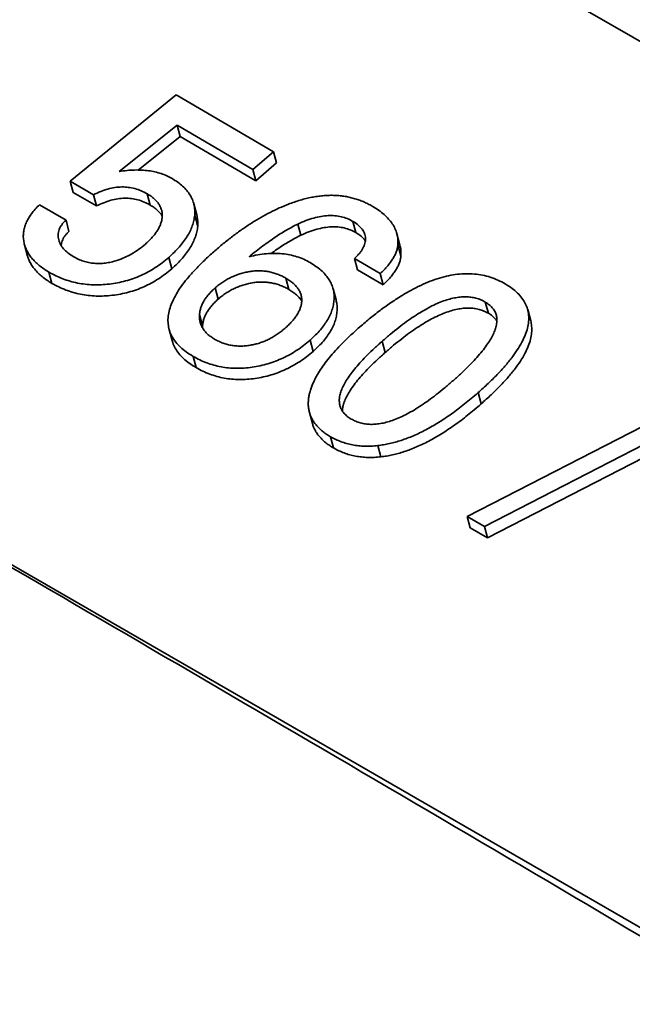
# Model space of a CAD drawing. Units: millimetres. Extents: x 0 to 420, y 0 to 297.
# Drawn here: x 272 to 272, y 153 to 153 of the extents above; entities that cross this region are included whole.
import ezdxf

# ---------------------------------------------------------------- set-up
doc = ezdxf.new("R2010")
doc.units = ezdxf.units.MM
doc.layers.add('Visible Edges(kwh)', color=7, linetype='Continuous', lineweight=35)
doc.layers.add('Visible Tangent Edges(kwh)', color=7, linetype='Continuous', lineweight=35)

msp = doc.modelspace()

# ---------------------------------------------------------------- linework, layer by layer
at = {"layer": 'Visible Edges(kwh)'}
for p, q in [((271.93305, 152.59454), (271.2118, 153.01095)), ((271.69062, 152.8959), (272.04328, 152.69229)), ((271.66016, 152.85499), (271.6409, 152.83925)), ((271.67788, 152.84462), (271.66016, 152.85499)), ((271.6498, 152.84102), (271.66036, 152.84944)), ((271.66036, 152.84944), (271.66091, 152.84739)), ((271.66036, 152.84944), (271.67417, 152.84136)), ((271.66091, 152.84739), (271.65325, 152.84128)), ((271.67472, 152.83931), (271.66091, 152.84739)), ((271.67417, 152.84136), (271.67788, 152.84462)), ((271.67788, 152.84462), (271.67843, 152.84257)), ((271.67843, 152.84257), (271.67472, 152.83931)), ((271.67417, 152.84136), (271.67472, 152.83931)), ((271.6409, 152.83925), (271.64145, 152.8372)), ((271.6409, 152.83925), (271.64512, 152.83679)), ((271.64567, 152.83474), (271.64145, 152.8372)), ((271.64512, 152.83679), (271.64567, 152.83474)), ((271.65491, 152.83695), (271.65546, 152.8349)), ((271.64013, 152.83216), (271.63532, 152.83497)), ((271.6634, 152.83514), (271.66395, 152.83309)), ((271.64013, 152.83216), (271.64067, 152.83011)), ((271.66356, 152.83306), (271.66411, 152.83101)), ((271.69238, 152.83192), (271.69292, 152.82988)), ((271.68234, 152.83144), (271.68289, 152.82939)), ((271.70038, 152.82965), (271.70093, 152.8276)), ((271.63259, 152.82765), (271.63314, 152.8256)), ((271.70057, 152.82772), (271.70112, 152.82567)), ((271.65883, 152.82536), (271.65938, 152.82331)), ((271.69264, 152.82515), (271.69319, 152.8231)), ((271.69264, 152.82515), (271.69734, 152.82241)), ((271.63701, 152.82269), (271.63756, 152.82064)), ((271.69789, 152.82036), (271.69319, 152.8231)), ((271.68018, 152.82157), (271.68073, 152.81952)), ((271.69734, 152.82241), (271.69789, 152.82036)), ((271.66727, 152.8198), (271.66782, 152.81775)), ((271.68875, 152.81966), (271.6893, 152.81761)), ((271.71648, 152.81723), (271.71703, 152.81518)), ((271.72419, 152.81587), (271.72474, 152.81382)), ((271.66444, 152.81496), (271.66499, 152.81291)), ((271.6589, 152.81226), (271.65945, 152.81021)), ((271.68457, 152.81029), (271.68512, 152.80824)), ((271.69772, 152.81011), (271.69827, 152.80806)), ((271.66327, 152.80733), (271.66382, 152.80528)), ((271.75595, 152.80017), (271.71319, 152.77814)), ((271.71516, 152.80073), (271.71571, 152.79868)), ((271.7163, 152.77632), (271.75906, 152.79836)), ((271.68445, 152.79714), (271.685, 152.79509)), ((271.75961, 152.79631), (271.71685, 152.77427)), ((271.6883, 152.7927), (271.68885, 152.79065)), ((271.69691, 152.79108), (271.69746, 152.78903)), ((271.71319, 152.77814), (271.7163, 152.77632)), ((271.71319, 152.77814), (271.71374, 152.77609)), ((271.71685, 152.77427), (271.71374, 152.77609)), ((271.7163, 152.77632), (271.71685, 152.77427))]:
    msp.add_line(p, q, dxfattribs=at)
for centre, major_axis, start_param, end_param in [((275.60844, 155.6777), (-5.15279, 0), 6.039053, 9.668911), ((275.60844, 154.19984), (-5.9221, 0), 0.008455, 1.562342), ((275.60844, 154.03654), (-5.9221, 0), 0.008773, 1.562023)]:
    msp.add_ellipse(centre, major_axis=major_axis, ratio=0.57735, start_param=start_param, end_param=end_param, dxfattribs=at)
for points, knots in [([(271.2144, 153.00262), (271.23204, 152.99327), (271.24982, 152.98371), (271.31935, 152.94596), (271.37154, 152.91685), (271.47409, 152.8589), (271.52445, 152.83007), (271.62068, 152.77451), (271.67122, 152.74509), (271.77474, 152.68406), (271.82771, 152.65246), (271.89906, 152.60886), (271.91737, 152.59759), (271.93565, 152.58621)], [6.526011, 6.526011, 6.526011, 6.526011, 6.878294, 6.878294, 7.898952, 7.898952, 8.919609, 8.919609, 9.940266, 9.940266, 10.960924, 10.960924, 11.313207, 11.313207, 11.313207, 11.313207]), ([(271.6498, 152.84102), (271.65028, 152.84109), (271.65122, 152.84121), (271.6526, 152.8413), (271.6539, 152.84128), (271.65515, 152.84117), (271.65633, 152.84095), (271.65744, 152.84065), (271.65849, 152.84025), (271.65912, 152.8399), (271.65943, 152.83973)], [0, 0, 0, 0, 0.136726, 0.267324, 0.393725, 0.516187, 0.637203, 0.756882, 0.877388, 1, 1, 1, 1]), ([(271.65943, 152.83973), (271.65979, 152.83951), (271.66048, 152.83908), (271.66138, 152.83836), (271.66212, 152.83758), (271.66273, 152.83677), (271.66316, 152.83591), (271.66346, 152.835), (271.6636, 152.83405), (271.66357, 152.83339), (271.66356, 152.83306)], [0, 0, 0, 0, 0.137919, 0.269373, 0.3957636, 0.5180597, 0.63832, 0.7573915, 0.8771491, 1, 1, 1, 1]), ([(271.65491, 152.83695), (271.65455, 152.83714), (271.65385, 152.83752), (271.65269, 152.83792), (271.6515, 152.83815), (271.65028, 152.83822), (271.64902, 152.83812), (271.64772, 152.83784), (271.64641, 152.83739), (271.64556, 152.83699), (271.64512, 152.83679)], [0, 0, 0, 0, 0.137265, 0.264671, 0.385178, 0.501031, 0.617754, 0.737786, 0.863998, 1, 1, 1, 1]), ([(271.65546, 152.8349), (271.6551, 152.83509), (271.6544, 152.83547), (271.65324, 152.83587), (271.65205, 152.8361), (271.65083, 152.83617), (271.64956, 152.83607), (271.64827, 152.83579), (271.64696, 152.83534), (271.64611, 152.83494), (271.64567, 152.83474)], [0, 0, 0, 0, 0.137265, 0.264671, 0.385178, 0.501031, 0.617754, 0.737786, 0.863998, 1, 1, 1, 1]), ([(271.65764, 152.83266), (271.65765, 152.83287), (271.65767, 152.83328), (271.65757, 152.83389), (271.65738, 152.83447), (271.65709, 152.83502), (271.65669, 152.83555), (271.65619, 152.83604), (271.65561, 152.83652), (271.65515, 152.8368), (271.65491, 152.83695)], [0, 0, 0, 0, 0.119589, 0.237917, 0.355717, 0.476359, 0.599219, 0.726336, 0.859221, 1, 1, 1, 1]), ([(271.68062, 152.83506), (271.68098, 152.83519), (271.68169, 152.83546), (271.68277, 152.8358), (271.68383, 152.83609), (271.68487, 152.83632), (271.68589, 152.83649), (271.6869, 152.83661), (271.68788, 152.83667), (271.68885, 152.83668), (271.6898, 152.83663), (271.69073, 152.83652), (271.69164, 152.83635), (271.69253, 152.83613), (271.69341, 152.83586), (271.69427, 152.83553), (271.6951, 152.83513), (271.69563, 152.83484), (271.6959, 152.83469)], [0, 0, 0, 0, 0.069186, 0.136361, 0.201177, 0.26452, 0.325937, 0.386542, 0.445888, 0.505004, 0.563594, 0.62282, 0.682538, 0.743077, 0.804753, 0.867866, 0.932643, 1, 1, 1, 1]), ([(271.63245, 152.82824), (271.63241, 152.82852), (271.63233, 152.82907), (271.63238, 152.82993), (271.63252, 152.83077), (271.63284, 152.83162), (271.63325, 152.83247), (271.63382, 152.83331), (271.6345, 152.83415), (271.63504, 152.83469), (271.63532, 152.83497)], [0, 0, 0, 0, 0.124355, 0.245802, 0.365714, 0.486156, 0.608017, 0.733892, 0.863903, 1, 1, 1, 1]), ([(271.65765, 152.83292), (271.65764, 152.83293), (271.65752, 152.83313), (271.65724, 152.8335), (271.65674, 152.834), (271.65616, 152.83448), (271.6557, 152.83475), (271.65546, 152.8349)], [0.4653211, 0.4653211, 0.4653211, 0.4653211, 0.4763593, 0.5992187, 0.7263365, 0.8592206, 1, 1, 1, 1]), ([(271.66703, 152.82639), (271.66761, 152.82689), (271.66873, 152.82786), (271.67046, 152.82922), (271.67218, 152.83048), (271.67389, 152.83162), (271.67558, 152.83266), (271.67727, 152.83357), (271.67893, 152.83438), (271.68006, 152.83483), (271.68062, 152.83506)], [0, 0, 0, 0, 0.146368, 0.285812, 0.419184, 0.546196, 0.66719, 0.782873, 0.893464, 1, 1, 1, 1]), ([(271.70057, 152.82772), (271.70057, 152.82805), (271.70058, 152.82872), (271.7004, 152.8297), (271.70005, 152.83063), (271.69956, 152.83153), (271.69888, 152.83238), (271.69804, 152.8332), (271.69705, 152.83398), (271.69629, 152.83445), (271.6959, 152.83469)], [-1, -1, -1, -1, -0.882607, -0.766116, -0.64926, -0.529572, -0.40616, -0.277294, -0.142519, 0, 0, 0, 0]), ([(271.64013, 152.83216), (271.63998, 152.83202), (271.63969, 152.83175), (271.63935, 152.83131), (271.63907, 152.83087), (271.63887, 152.83042), (271.63874, 152.82996), (271.63869, 152.8295), (271.63871, 152.82903), (271.63878, 152.82872), (271.63881, 152.82856)], [0, 0, 0, 0, 0.129592, 0.253857, 0.376496, 0.49705, 0.617288, 0.740143, 0.86634, 1, 1, 1, 1]), ([(271.65458, 152.8278), (271.65481, 152.82801), (271.65525, 152.8284), (271.65583, 152.82903), (271.65635, 152.82964), (271.65676, 152.83025), (271.65712, 152.83085), (271.65737, 152.83146), (271.65757, 152.83206), (271.65762, 152.83246), (271.65764, 152.83266)], [0, 0, 0, 0, 0.141694, 0.277497, 0.406551, 0.531473, 0.651239, 0.76905, 0.884829, 1, 1, 1, 1]), ([(271.66356, 152.83306), (271.66352, 152.83274), (271.66343, 152.8321), (271.66315, 152.83112), (271.66274, 152.83016), (271.66221, 152.82919), (271.66155, 152.82823), (271.66077, 152.82727), (271.65986, 152.8263), (271.65918, 152.82568), (271.65883, 152.82536)], [0, 0, 0, 0, 0.118246, 0.236034, 0.355498, 0.475559, 0.599901, 0.727834, 0.860904, 1, 1, 1, 1]), ([(271.66395, 152.83309), (271.66396, 152.83305), (271.66405, 152.83269), (271.66415, 152.832), (271.66412, 152.83134), (271.66411, 152.83101)], [0.7382635, 0.7382635, 0.7382635, 0.7382635, 0.7573915, 0.8771491, 1, 1, 1, 1]), ([(271.69238, 152.83192), (271.69204, 152.8321), (271.69138, 152.83244), (271.69028, 152.8328), (271.68909, 152.83298), (271.68786, 152.83301), (271.68655, 152.83286), (271.68519, 152.83254), (271.68377, 152.83208), (271.68283, 152.83166), (271.68234, 152.83144)], [0, 0, 0, 0, 0.124659, 0.243423, 0.358238, 0.473494, 0.592172, 0.717701, 0.853207, 1, 1, 1, 1]), ([(271.69238, 152.83192), (271.69271, 152.83171), (271.69336, 152.8313), (271.69406, 152.83055), (271.69453, 152.82974), (271.69466, 152.82901), (271.69466, 152.82841), (271.69457, 152.82796), (271.69442, 152.8275), (271.69421, 152.82703), (271.69391, 152.82657), (271.69357, 152.82609), (271.69313, 152.82562), (271.69281, 152.82531), (271.69264, 152.82515)], [-1, -1, -1, -1, -0.862027, -0.735518, -0.616673, -0.500418, -0.442135, -0.384448, -0.32551, -0.265871, -0.203216, -0.139214, -0.071144, 0, 0, 0, 0]), ([(271.64067, 152.83011), (271.64053, 152.82997), (271.64024, 152.8297), (271.6399, 152.82926), (271.63962, 152.82882), (271.63942, 152.82837), (271.63929, 152.82793), (271.63926, 152.82765), (271.63925, 152.82752)], [0, 0, 0, 0, 0.1295923, 0.2538566, 0.3764963, 0.4970503, 0.6172878, 0.7222992, 0.7222992, 0.7222992, 0.7222992]), ([(271.66411, 152.83101), (271.66407, 152.83069), (271.66398, 152.83005), (271.6637, 152.82908), (271.66329, 152.82811), (271.66276, 152.82714), (271.6621, 152.82618), (271.66132, 152.82522), (271.66041, 152.82425), (271.65973, 152.82363), (271.65938, 152.82331)], [0, 0, 0, 0, 0.118246, 0.236034, 0.355498, 0.475559, 0.599901, 0.727834, 0.860904, 1, 1, 1, 1]), ([(271.67345, 152.82549), (271.67388, 152.82583), (271.67471, 152.8265), (271.67596, 152.82744), (271.67714, 152.8283), (271.67828, 152.82909), (271.67936, 152.82979), (271.6804, 152.83041), (271.68138, 152.83097), (271.68203, 152.83129), (271.68234, 152.83144)], [-1, -1, -1, -1, -0.843393, -0.695648, -0.556747, -0.428246, -0.308235, -0.196513, -0.093851, 0, 0, 0, 0]), ([(271.69292, 152.82988), (271.69259, 152.83005), (271.69193, 152.83039), (271.69082, 152.83075), (271.68964, 152.83093), (271.68841, 152.83096), (271.6871, 152.83081), (271.68574, 152.83049), (271.68431, 152.83003), (271.68338, 152.82961), (271.68289, 152.82939)], [0, 0, 0, 0, 0.124659, 0.243423, 0.358238, 0.473494, 0.592172, 0.717701, 0.853207, 1, 1, 1, 1]), ([(271.69465, 152.82839), (271.69463, 152.82842), (271.69441, 152.82871), (271.6939, 152.82926), (271.69326, 152.82966), (271.69292, 152.82988)], [0.7227945, 0.7227945, 0.7227945, 0.7227945, 0.7355178, 0.8620272, 1, 1, 1, 1]), ([(271.63701, 152.82269), (271.63669, 152.82289), (271.63607, 152.82327), (271.63523, 152.82389), (271.6345, 152.82454), (271.63388, 152.82523), (271.63336, 152.82594), (271.63294, 152.82667), (271.63262, 152.82744), (271.63251, 152.82797), (271.63245, 152.82824)], [0, 0, 0, 0, 0.139285, 0.273464, 0.401445, 0.525946, 0.647549, 0.766204, 0.883311, 1, 1, 1, 1]), ([(271.63881, 152.82856), (271.63891, 152.82827), (271.6391, 152.82769), (271.63968, 152.8269), (271.64045, 152.82616), (271.6411, 152.82574), (271.64144, 152.82553)], [0, 0, 0, 0, 0.23628, 0.475646, 0.729056, 1, 1, 1, 1]), ([(271.68289, 152.82939), (271.68258, 152.82924), (271.68193, 152.82892), (271.68095, 152.82837), (271.67991, 152.82774), (271.67883, 152.82704), (271.67801, 152.82647), (271.67756, 152.82615), (271.67747, 152.82609)], [0, 0, 0, 0, 0.0938515, 0.1965126, 0.3082354, 0.4282461, 0.5567471, 0.5860628, 0.5860628, 0.5860628, 0.5860628]), ([(271.65458, 152.8278), (271.65419, 152.82748), (271.65342, 152.82684), (271.65215, 152.82601), (271.65081, 152.82533), (271.64988, 152.82498), (271.64941, 152.82481)], [-1, -1, -1, -1, -0.733622, -0.481634, -0.23788, 0, 0, 0, 0]), ([(271.66327, 152.80733), (271.66285, 152.8076), (271.66202, 152.80811), (271.66097, 152.80898), (271.6601, 152.80989), (271.65945, 152.81086), (271.65898, 152.81188), (271.65873, 152.81296), (271.65866, 152.81408), (271.65881, 152.81526), (271.65914, 152.81648), (271.65969, 152.81775), (271.66041, 152.81908), (271.66136, 152.82045), (271.66247, 152.82187), (271.66382, 152.82334), (271.66533, 152.82487), (271.66645, 152.82587), (271.66703, 152.82639)], [0, 0, 0, 0, 0.062516, 0.121128, 0.177432, 0.23126, 0.283897, 0.335818, 0.388699, 0.442493, 0.498665, 0.557346, 0.619847, 0.686351, 0.757178, 0.832881, 0.913872, 1, 1, 1, 1]), ([(271.69734, 152.82241), (271.69758, 152.82264), (271.69806, 152.82311), (271.6987, 152.82381), (271.69923, 152.8245), (271.6997, 152.82517), (271.70005, 152.82583), (271.70032, 152.82647), (271.7005, 152.8271), (271.70055, 152.82751), (271.70057, 152.82772)], [-1, -1, -1, -1, -0.852275, -0.712284, -0.580478, -0.455217, -0.334937, -0.219505, -0.108385, 0, 0, 0, 0]), ([(271.70093, 152.8276), (271.70102, 152.8273), (271.70113, 152.82666), (271.70112, 152.826), (271.70112, 152.82567)], [0.7704836, 0.7704836, 0.7704836, 0.7704836, 0.8826069, 1, 1, 1, 1]), ([(271.63756, 152.82064), (271.63724, 152.82084), (271.63662, 152.82122), (271.63578, 152.82184), (271.63505, 152.82249), (271.63443, 152.82318), (271.63391, 152.82389), (271.63349, 152.82462), (271.63325, 152.8252), (271.63316, 152.82553), (271.63314, 152.8256)], [0, 0, 0, 0, 0.139285, 0.2734643, 0.4014454, 0.5259458, 0.6475494, 0.7662043, 0.8833112, 0.9131702, 0.9131702, 0.9131702, 0.9131702]), ([(271.65883, 152.82536), (271.65844, 152.82503), (271.65766, 152.82438), (271.65642, 152.8235), (271.65512, 152.82273), (271.65379, 152.82206), (271.65241, 152.8215), (271.65098, 152.82106), (271.64952, 152.82071), (271.64802, 152.82049), (271.64653, 152.82037), (271.64505, 152.82036), (271.64362, 152.82047), (271.64221, 152.82068), (271.64085, 152.82102), (271.63952, 152.82146), (271.63823, 152.82202), (271.63742, 152.82246), (271.63701, 152.82269)], [0, 0, 0, 0, 0.067358, 0.131798, 0.194351, 0.254743, 0.314609, 0.374183, 0.434259, 0.495407, 0.556732, 0.617526, 0.677921, 0.739228, 0.801415, 0.865269, 0.931155, 1, 1, 1, 1]), ([(271.64941, 152.82481), (271.64906, 152.82471), (271.64836, 152.8245), (271.6473, 152.82431), (271.64626, 152.82423), (271.64524, 152.82427), (271.64425, 152.82441), (271.64328, 152.82467), (271.64233, 152.82505), (271.64174, 152.82536), (271.64144, 152.82553)], [-1, -1, -1, -1, -0.8755123, -0.7553766, -0.6372021, -0.5193756, -0.3985948, -0.273551, -0.1413775, 0, 0, 0, 0]), ([(271.67345, 152.82549), (271.67398, 152.82562), (271.67503, 152.82585), (271.67658, 152.82605), (271.67808, 152.82613), (271.67951, 152.82606), (271.68088, 152.82585), (271.68219, 152.82551), (271.68345, 152.82504), (271.68421, 152.82463), (271.68459, 152.82442)], [0, 0, 0, 0, 0.132797, 0.26014, 0.383559, 0.503833, 0.623957, 0.745862, 0.87065, 1, 1, 1, 1]), ([(271.68459, 152.82442), (271.68494, 152.8242), (271.68563, 152.82376), (271.68655, 152.82305), (271.68731, 152.8223), (271.68793, 152.8215), (271.6884, 152.82066), (271.68874, 152.81979), (271.68893, 152.81887), (271.68897, 152.81792), (271.68887, 152.81696), (271.68865, 152.81599), (271.6883, 152.81502), (271.68781, 152.81406), (271.68719, 152.81311), (271.68645, 152.81216), (271.68558, 152.81121), (271.68491, 152.8106), (271.68457, 152.81029)], [0, 0, 0, 0, 0.069953, 0.136519, 0.200334, 0.261949, 0.322034, 0.381674, 0.440892, 0.500807, 0.561224, 0.62091, 0.680238, 0.740809, 0.802439, 0.865659, 0.931334, 1, 1, 1, 1]), ([(271.70112, 152.82567), (271.7011, 152.82546), (271.70105, 152.82505), (271.70087, 152.82442), (271.7006, 152.82378), (271.70024, 152.82312), (271.69978, 152.82245), (271.69924, 152.82176), (271.69861, 152.82106), (271.69813, 152.8206), (271.69789, 152.82036)], [0, 0, 0, 0, 0.108385, 0.219505, 0.334937, 0.455217, 0.580478, 0.712284, 0.852275, 1, 1, 1, 1]), ([(271.65938, 152.82331), (271.65899, 152.82298), (271.65821, 152.82233), (271.65697, 152.82145), (271.65567, 152.82068), (271.65434, 152.82001), (271.65296, 152.81946), (271.65153, 152.81901), (271.65007, 152.81866), (271.64857, 152.81844), (271.64708, 152.81832), (271.6456, 152.81831), (271.64417, 152.81842), (271.64276, 152.81864), (271.6414, 152.81898), (271.64007, 152.81941), (271.63878, 152.81997), (271.63797, 152.82041), (271.63756, 152.82064)], [0, 0, 0, 0, 0.067358, 0.131798, 0.194351, 0.254743, 0.314609, 0.374183, 0.434259, 0.495407, 0.556732, 0.617526, 0.677921, 0.739228, 0.801415, 0.865269, 0.931155, 1, 1, 1, 1]), ([(271.68018, 152.82157), (271.67992, 152.82171), (271.67943, 152.82199), (271.67862, 152.82232), (271.67782, 152.82259), (271.67699, 152.82278), (271.67615, 152.8229), (271.67529, 152.82294), (271.67442, 152.8229), (271.67354, 152.82279), (271.67266, 152.82261), (271.67181, 152.82238), (271.67098, 152.82209), (271.67018, 152.82174), (271.66941, 152.82134), (271.66866, 152.82088), (271.66794, 152.82037), (271.66749, 152.81999), (271.66727, 152.8198)], [0, 0, 0, 0, 0.072314, 0.140725, 0.206255, 0.269003, 0.330283, 0.390841, 0.45056, 0.511531, 0.571839, 0.631981, 0.690723, 0.749826, 0.810374, 0.871434, 0.934654, 1, 1, 1, 1]), ([(271.68073, 152.81952), (271.68047, 152.81966), (271.67998, 152.81994), (271.67917, 152.82027), (271.67836, 152.82055), (271.67754, 152.82073), (271.6767, 152.82085), (271.67584, 152.82089), (271.67496, 152.82086), (271.67408, 152.82074), (271.67321, 152.82056), (271.67236, 152.82033), (271.67153, 152.82004), (271.67073, 152.81969), (271.66996, 152.81929), (271.6692, 152.81883), (271.66849, 152.81832), (271.66804, 152.81794), (271.66782, 152.81775)], [0, 0, 0, 0, 0.072314, 0.140725, 0.206255, 0.269003, 0.330283, 0.390841, 0.45056, 0.511531, 0.571839, 0.631981, 0.690723, 0.749826, 0.810374, 0.871434, 0.934654, 1, 1, 1, 1]), ([(271.68303, 152.81714), (271.68305, 152.81735), (271.68307, 152.81778), (271.68297, 152.81839), (271.68279, 152.81899), (271.68247, 152.81956), (271.68206, 152.82011), (271.68154, 152.82063), (271.6809, 152.82112), (271.68042, 152.82142), (271.68018, 152.82157)], [0, 0, 0, 0, 0.1180294, 0.2329711, 0.3500509, 0.4698016, 0.5922597, 0.721235, 0.8566773, 1, 1, 1, 1]), ([(271.69335, 152.81245), (271.69401, 152.81302), (271.69529, 152.81412), (271.69725, 152.81566), (271.69917, 152.81706), (271.70104, 152.81828), (271.70287, 152.81935), (271.70466, 152.82026), (271.7064, 152.82102), (271.70811, 152.8216), (271.70977, 152.82204), (271.71139, 152.82231), (271.71297, 152.82242), (271.7145, 152.82237), (271.71598, 152.82214), (271.71743, 152.82177), (271.71882, 152.82123), (271.71968, 152.82077), (271.72012, 152.82053)], [0, 0, 0, 0, 0.090395, 0.175034, 0.254389, 0.328441, 0.397435, 0.462091, 0.522479, 0.579265, 0.633208, 0.684997, 0.735306, 0.785468, 0.835895, 0.888119, 0.942437, 1, 1, 1, 1]), ([(271.66444, 152.81496), (271.66446, 152.81517), (271.66451, 152.81559), (271.66467, 152.81621), (271.66492, 152.81683), (271.66524, 152.81744), (271.66563, 152.81805), (271.6661, 152.81864), (271.66665, 152.81923), (271.66706, 152.81961), (271.66727, 152.8198)], [-1, -1, -1, -1, -0.8771263, -0.7554018, -0.6333174, -0.5120645, -0.3888997, -0.2632026, -0.1339106, 0, 0, 0, 0]), ([(271.68305, 152.81743), (271.68303, 152.81746), (271.6829, 152.81766), (271.68261, 152.81806), (271.68209, 152.81858), (271.68145, 152.81907), (271.68097, 152.81937), (271.68073, 152.81952)], [0.4555549, 0.4555549, 0.4555549, 0.4555549, 0.4698016, 0.5922597, 0.721235, 0.8566773, 1, 1, 1, 1]), ([(271.72012, 152.82053), (271.72053, 152.82027), (271.72135, 152.81977), (271.72235, 152.81889), (271.72318, 152.81798), (271.72379, 152.81699), (271.72421, 152.81595), (271.72439, 152.81485), (271.7244, 152.81369), (271.72418, 152.81247), (271.72377, 152.8112), (271.72313, 152.80987), (271.72231, 152.80848), (271.72128, 152.80703), (271.72005, 152.80553), (271.71861, 152.80398), (271.71698, 152.80235), (271.71578, 152.80128), (271.71516, 152.80073)], [0, 0, 0, 0, 0.059234, 0.115143, 0.168645, 0.220308, 0.271155, 0.32217, 0.374151, 0.427953, 0.484552, 0.544477, 0.608429, 0.676488, 0.749409, 0.827454, 0.910921, 1, 1, 1, 1]), ([(271.66782, 152.81775), (271.66761, 152.81756), (271.6672, 152.81718), (271.66665, 152.81659), (271.66618, 152.816), (271.66579, 152.81539), (271.66547, 152.81478), (271.66522, 152.81416), (271.66506, 152.81354), (271.66501, 152.81312), (271.66499, 152.81291)], [0, 0, 0, 0, 0.1339106, 0.2632026, 0.3888997, 0.5120645, 0.6333174, 0.7554018, 0.8771263, 1, 1, 1, 1]), ([(271.6893, 152.81761), (271.68937, 152.81735), (271.68948, 152.81678), (271.68952, 152.81587), (271.68942, 152.81491), (271.6892, 152.81394), (271.68885, 152.81297), (271.68836, 152.81201), (271.68774, 152.81106), (271.687, 152.81011), (271.68613, 152.80916), (271.68546, 152.80855), (271.68512, 152.80824)], [0.3893123, 0.3893123, 0.3893123, 0.3893123, 0.4408924, 0.5008068, 0.5612238, 0.6209102, 0.6802379, 0.740809, 0.8024388, 0.8656593, 0.9313339, 1, 1, 1, 1]), ([(271.71648, 152.81723), (271.71621, 152.81737), (271.71569, 152.81766), (271.7148, 152.81795), (271.71388, 152.81814), (271.7129, 152.8182), (271.71188, 152.81816), (271.71082, 152.81799), (271.7097, 152.81772), (271.70855, 152.81732), (271.70735, 152.81682), (271.70611, 152.81619), (271.70482, 152.81546), (271.70349, 152.81461), (271.7021, 152.81366), (271.70067, 152.81258), (271.6992, 152.81139), (271.69822, 152.81055), (271.69772, 152.81011)], [0, 0, 0, 0, 0.049356, 0.096279, 0.141584, 0.187006, 0.232855, 0.280989, 0.331428, 0.385652, 0.443776, 0.506892, 0.574751, 0.647958, 0.727261, 0.811976, 0.903116, 1, 1, 1, 1]), ([(271.67998, 152.81243), (271.6802, 152.81263), (271.68063, 152.81303), (271.68121, 152.81363), (271.68172, 152.81423), (271.68214, 152.81482), (271.68248, 152.81541), (271.68275, 152.81599), (271.68294, 152.81657), (271.683, 152.81695), (271.68303, 152.81714)], [0, 0, 0, 0, 0.143047, 0.279905, 0.411097, 0.536278, 0.656464, 0.773451, 0.886963, 1, 1, 1, 1]), ([(271.71703, 152.81518), (271.71676, 152.81532), (271.71624, 152.81561), (271.71535, 152.8159), (271.71443, 152.81609), (271.71345, 152.81615), (271.71243, 152.81611), (271.71137, 152.81594), (271.71025, 152.81567), (271.7091, 152.81527), (271.7079, 152.81477), (271.70666, 152.81414), (271.70537, 152.81341), (271.70404, 152.81256), (271.70265, 152.81161), (271.70122, 152.81053), (271.69975, 152.80934), (271.69877, 152.8085), (271.69827, 152.80806)], [0, 0, 0, 0, 0.049356, 0.096279, 0.141584, 0.187006, 0.232855, 0.280989, 0.331428, 0.385652, 0.443776, 0.506892, 0.574751, 0.647958, 0.727261, 0.811976, 0.903116, 1, 1, 1, 1]), ([(271.71648, 152.81723), (271.71673, 152.81707), (271.71721, 152.81677), (271.71776, 152.81621), (271.7182, 152.81562), (271.71848, 152.81495), (271.71861, 152.81424), (271.71859, 152.81347), (271.71843, 152.81264), (271.71812, 152.81176), (271.71765, 152.81083), (271.71708, 152.80984), (271.71632, 152.8088), (271.71544, 152.8077), (271.71441, 152.80654), (271.71323, 152.80534), (271.71191, 152.80407), (271.71097, 152.80323), (271.71047, 152.80279)], [-1, -1, -1, -1, -0.951328, -0.905093, -0.859652, -0.815007, -0.769284, -0.721474, -0.670692, -0.616773, -0.558306, -0.495245, -0.42721, -0.353142, -0.273802, -0.188548, -0.097602, 0, 0, 0, 0]), ([(271.66717, 152.81048), (271.66694, 152.81063), (271.66648, 152.81091), (271.66589, 152.81139), (271.66539, 152.8119), (271.66501, 152.81246), (271.66471, 152.81303), (271.66452, 152.81364), (271.66442, 152.81429), (271.66443, 152.81473), (271.66444, 152.81496)], [-1, -1, -1, -1, -0.864905, -0.735018, -0.608944, -0.487558, -0.366295, -0.24707, -0.125478, 0, 0, 0, 0]), ([(271.72474, 152.81382), (271.72483, 152.81349), (271.72494, 152.81277), (271.72495, 152.81164), (271.72473, 152.81042), (271.72431, 152.80915), (271.72368, 152.80782), (271.72286, 152.80643), (271.72183, 152.80499), (271.7206, 152.80348), (271.71916, 152.80193), (271.71753, 152.80031), (271.71633, 152.79923), (271.71571, 152.79868)], [0.2746806, 0.2746806, 0.2746806, 0.2746806, 0.3221705, 0.3741507, 0.427953, 0.484552, 0.5444769, 0.6084291, 0.6764876, 0.7494085, 0.8274538, 0.9109207, 1, 1, 1, 1]), ([(271.71859, 152.81378), (271.7185, 152.8139), (271.71825, 152.81423), (271.71776, 152.81472), (271.71728, 152.81502), (271.71703, 152.81518)], [0.8761196, 0.8761196, 0.8761196, 0.8761196, 0.9050926, 0.9513278, 1, 1, 1, 1]), ([(271.67998, 152.81243), (271.67975, 152.81224), (271.67931, 152.81187), (271.6786, 152.81135), (271.67787, 152.81089), (271.67712, 152.81048), (271.67635, 152.81013), (271.67557, 152.80983), (271.67476, 152.80958), (271.67421, 152.80947), (271.67393, 152.80941)], [-1, -1, -1, -1, -0.862824, -0.731587, -0.604218, -0.480827, -0.358995, -0.239964, -0.12034, 0, 0, 0, 0]), ([(271.68504, 152.80228), (271.68521, 152.80266), (271.68557, 152.80345), (271.68627, 152.80464), (271.68711, 152.80587), (271.68807, 152.80713), (271.68919, 152.80841), (271.69044, 152.80973), (271.69183, 152.81109), (271.69283, 152.81199), (271.69335, 152.81245)], [0, 0, 0, 0, 0.1050747, 0.2146952, 0.3296416, 0.4503762, 0.5778062, 0.7111929, 0.8520432, 1, 1, 1, 1]), ([(271.66382, 152.80528), (271.6634, 152.80555), (271.66257, 152.80606), (271.66152, 152.80693), (271.66065, 152.80784), (271.66, 152.80882), (271.65963, 152.80961), (271.65948, 152.81009), (271.65945, 152.81021)], [0, 0, 0, 0, 0.0625159, 0.1211282, 0.1774316, 0.2312598, 0.2838967, 0.3016812, 0.3016812, 0.3016812, 0.3016812]), ([(271.68457, 152.81029), (271.68419, 152.80997), (271.68343, 152.80933), (271.68221, 152.80846), (271.68095, 152.80769), (271.67964, 152.80702), (271.67829, 152.80646), (271.67691, 152.80598), (271.67548, 152.80562), (271.67402, 152.80535), (271.67256, 152.80519), (271.67113, 152.80515), (271.66972, 152.80522), (271.66836, 152.80541), (271.66703, 152.80572), (271.66573, 152.80614), (271.66446, 152.80667), (271.66368, 152.80711), (271.66327, 152.80733)], [0, 0, 0, 0, 0.067435, 0.132243, 0.195306, 0.256431, 0.316754, 0.376595, 0.436977, 0.498083, 0.559391, 0.61969, 0.679584, 0.739907, 0.801883, 0.865405, 0.931026, 1, 1, 1, 1]), ([(271.66717, 152.81048), (271.66742, 152.81034), (271.66791, 152.81007), (271.66871, 152.80974), (271.66952, 152.80949), (271.67037, 152.80932), (271.67123, 152.80922), (271.67211, 152.8092), (271.67302, 152.80926), (271.67362, 152.80936), (271.67393, 152.80941)], [0, 0, 0, 0, 0.137627, 0.268883, 0.395128, 0.517838, 0.638074, 0.75727, 0.876726, 1, 1, 1, 1]), ([(271.69772, 152.81011), (271.69724, 152.80969), (271.69632, 152.80886), (271.69503, 152.80763), (271.6939, 152.80644), (271.6929, 152.80532), (271.69204, 152.80424), (271.69132, 152.80322), (271.69075, 152.80225), (271.69032, 152.80133), (271.69002, 152.80047), (271.68988, 152.79965), (271.68989, 152.79889), (271.69004, 152.79818), (271.69032, 152.79753), (271.69077, 152.79693), (271.69134, 152.79638), (271.69182, 152.79607), (271.69207, 152.79592)], [0, 0, 0, 0, 0.096626, 0.18692, 0.271473, 0.349988, 0.423082, 0.491095, 0.553569, 0.61199, 0.666048, 0.716629, 0.764906, 0.811193, 0.856736, 0.902776, 0.950101, 1, 1, 1, 1]), ([(271.68512, 152.80824), (271.68473, 152.80792), (271.68398, 152.80728), (271.68276, 152.80641), (271.6815, 152.80564), (271.68019, 152.80497), (271.67884, 152.80441), (271.67746, 152.80393), (271.67603, 152.80357), (271.67457, 152.8033), (271.67311, 152.80314), (271.67168, 152.8031), (271.67027, 152.80317), (271.66891, 152.80336), (271.66758, 152.80367), (271.66628, 152.8041), (271.66501, 152.80462), (271.66422, 152.80506), (271.66382, 152.80528)], [0, 0, 0, 0, 0.067435, 0.132243, 0.195306, 0.256431, 0.316754, 0.376595, 0.436977, 0.498083, 0.559391, 0.61969, 0.679584, 0.739907, 0.801883, 0.865405, 0.931026, 1, 1, 1, 1]), ([(271.69827, 152.80806), (271.69779, 152.80764), (271.69687, 152.80681), (271.69558, 152.80558), (271.69445, 152.8044), (271.69345, 152.80327), (271.69259, 152.8022), (271.69187, 152.80117), (271.6913, 152.8002), (271.69087, 152.79929), (271.69057, 152.79842), (271.69047, 152.79779), (271.69045, 152.79745), (271.69044, 152.79738)], [0, 0, 0, 0, 0.0966259, 0.1869195, 0.2714727, 0.3499883, 0.4230815, 0.4910947, 0.5535692, 0.6119903, 0.6660479, 0.7166293, 0.7299469, 0.7299469, 0.7299469, 0.7299469]), ([(271.68504, 152.80228), (271.68493, 152.80202), (271.68473, 152.80153), (271.68451, 152.80079), (271.68434, 152.80007), (271.68426, 152.79938), (271.68423, 152.7987), (271.68426, 152.79805), (271.68438, 152.79742), (271.68454, 152.7968), (271.68478, 152.79622), (271.68508, 152.79564), (271.68545, 152.7951), (271.68589, 152.79457), (271.68639, 152.79407), (271.68696, 152.79359), (271.68759, 152.79312), (271.68806, 152.79284), (271.6883, 152.7927)], [-1, -1, -1, -1, -0.930868, -0.864284, -0.799809, -0.736954, -0.675698, -0.615347, -0.555969, -0.49732, -0.438046, -0.378878, -0.319179, -0.258544, -0.196451, -0.133233, -0.067411, 0, 0, 0, 0]), ([(271.69207, 152.79592), (271.69234, 152.79577), (271.69285, 152.79549), (271.69373, 152.7952), (271.69465, 152.79501), (271.69561, 152.79493), (271.69661, 152.79498), (271.69766, 152.79513), (271.69875, 152.79539), (271.69988, 152.79577), (271.70106, 152.79627), (271.70228, 152.79687), (271.70354, 152.79757), (271.70485, 152.7984), (271.70619, 152.79934), (271.70759, 152.80038), (271.70903, 152.80154), (271.70998, 152.80236), (271.71047, 152.80279)], [0, 0, 0, 0, 0.049946, 0.09733, 0.143565, 0.189137, 0.235331, 0.283241, 0.334036, 0.388266, 0.446244, 0.509047, 0.576656, 0.649696, 0.72846, 0.812795, 0.903255, 1, 1, 1, 1]), ([(271.69691, 152.79108), (271.69726, 152.79113), (271.69797, 152.79122), (271.69903, 152.79143), (271.7001, 152.79169), (271.70119, 152.79203), (271.70229, 152.79242), (271.7034, 152.79288), (271.70453, 152.79338), (271.70566, 152.79396), (271.7068, 152.7946), (271.70797, 152.79529), (271.70914, 152.79605), (271.71033, 152.79686), (271.71152, 152.79774), (271.71273, 152.79867), (271.71394, 152.79968), (271.71475, 152.80037), (271.71516, 152.80073)], [-1, -1, -1, -1, -0.950869, -0.901298, -0.850372, -0.797811, -0.744322, -0.688712, -0.631012, -0.571374, -0.509603, -0.44491, -0.377785, -0.307963, -0.235476, -0.160176, -0.081575, 0, 0, 0, 0]), ([(271.71571, 152.79868), (271.7153, 152.79832), (271.71449, 152.79763), (271.71328, 152.79662), (271.71207, 152.79569), (271.71088, 152.79481), (271.70968, 152.794), (271.70852, 152.79324), (271.70735, 152.79255), (271.70621, 152.79191), (271.70508, 152.79133), (271.70395, 152.79083), (271.70284, 152.79037), (271.70174, 152.78998), (271.70065, 152.78965), (271.69958, 152.78938), (271.69851, 152.78917), (271.69781, 152.78908), (271.69746, 152.78903)], [0, 0, 0, 0, 0.081575, 0.160176, 0.235476, 0.307963, 0.377785, 0.44491, 0.509603, 0.571374, 0.631012, 0.688712, 0.744322, 0.797811, 0.850372, 0.901298, 0.950869, 1, 1, 1, 1]), ([(271.68885, 152.79065), (271.68861, 152.79079), (271.68814, 152.79107), (271.68751, 152.79154), (271.68694, 152.79202), (271.68644, 152.79253), (271.686, 152.79305), (271.68562, 152.79359), (271.68533, 152.79417), (271.68512, 152.79467), (271.68503, 152.79498), (271.685, 152.79509)], [0, 0, 0, 0, 0.0674109, 0.1332326, 0.1964509, 0.2585437, 0.3191792, 0.3788777, 0.4380457, 0.4973202, 0.5292495, 0.5292495, 0.5292495, 0.5292495]), ([(271.69691, 152.79108), (271.69651, 152.79104), (271.69571, 152.79097), (271.69453, 152.79096), (271.69339, 152.79104), (271.69229, 152.7912), (271.69122, 152.79145), (271.6902, 152.79178), (271.68922, 152.79219), (271.68861, 152.79253), (271.6883, 152.7927)], [0, 0, 0, 0, 0.126468, 0.250318, 0.372124, 0.493523, 0.616525, 0.741118, 0.868623, 1, 1, 1, 1]), ([(271.69746, 152.78903), (271.69706, 152.789), (271.69625, 152.78892), (271.69507, 152.78892), (271.69394, 152.78899), (271.69284, 152.78915), (271.69177, 152.7894), (271.69075, 152.78973), (271.68976, 152.79015), (271.68916, 152.79048), (271.68885, 152.79065)], [0, 0, 0, 0, 0.126468, 0.250318, 0.372124, 0.493523, 0.616525, 0.741118, 0.868623, 1, 1, 1, 1])]:
    msp.add_open_spline(points, degree=3, knots=knots, dxfattribs=at)
msp.add_open_spline([(271.66499, 152.81291), (271.66499, 152.81279), (271.66498, 152.81266), (271.66498, 152.81253)], degree=3, dxfattribs=at)
at = {"layer": 'Visible Tangent Edges(kwh)'}
for centre, major_axis, start_param, end_param in [((275.60844, 155.535), (-5.3323, 0), 5.928288, 9.779676), ((275.60844, 155.5352), (-5.3186, 0), 5.935302, 9.772661), ((275.60844, 155.6777), (-5.2, 0), 6.004938, 9.703025), ((275.60844, 155.64504), (-5.24, 0), 0, 3.141593), ((275.60844, 155.60051), (-5.24, 0), 0, 3.141593), ((275.60844, 155.40666), (-5.48948, 0), 6.270842, 9.437121), ((275.60844, 155.22885), (-5.49328, 0), 0.008942, 1.561854), ((275.60844, 155.07491), (-5.75687, 0), 0.008818, 1.561978), ((275.60844, 155.01634), (-5.76, 0), 0.008922, 1.561874)]:
    msp.add_ellipse(centre, major_axis=major_axis, ratio=0.57735, start_param=start_param, end_param=end_param, dxfattribs=at)

doc.saveas('drawing.dxf')
